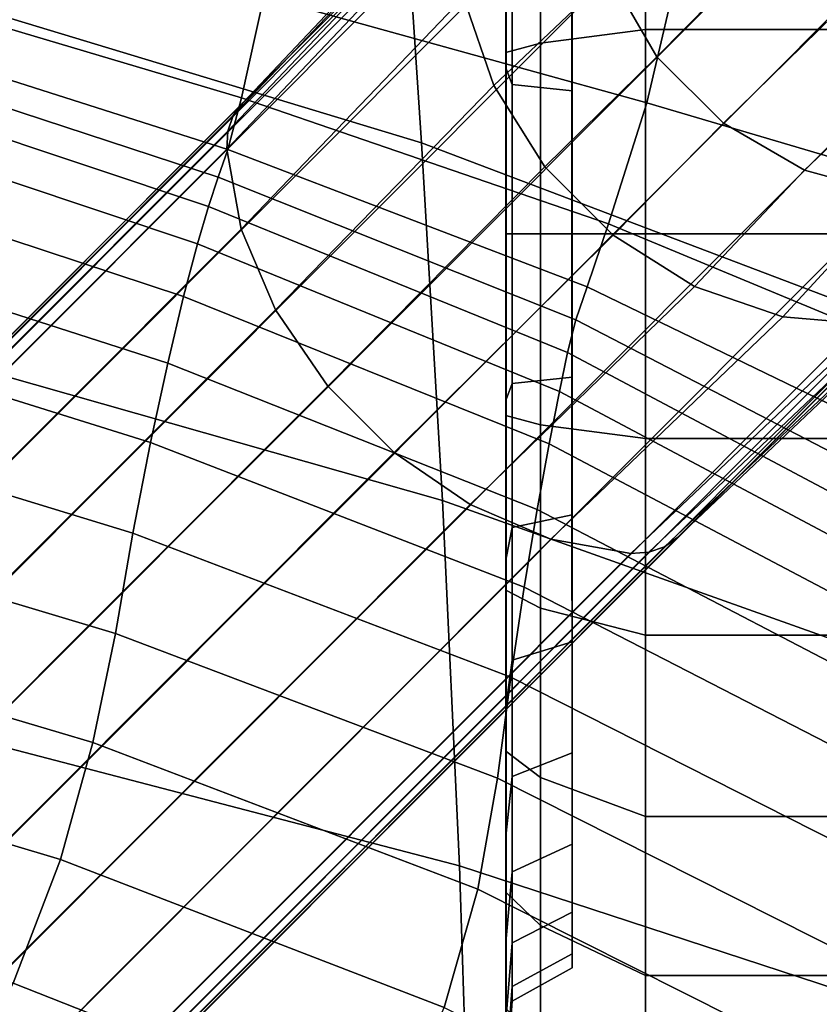
# Model space of a CAD drawing. Units: millimetres. Extents: x -120 to 6136, y -23 to 662.
# Drawn here: x 3145 to 3167, y 496 to 523 of the extents above; entities that cross this region are included whole.
import ezdxf

# ---------------------------------------------------------------- set-up
doc = ezdxf.new("R2010")
doc.units = ezdxf.units.MM
for name, color, linetype in [('72_MDD_ULTRA_D3_ULTRAK_SIEDZISKO', 7, 'Continuous'), ('72_MDD_ULTRA_D3_ULTRAK_STELAZ', 7, 'Continuous'), ('72_MDD_ULTRA_D3_ULTRAK_STOPKI', 7, 'Continuous')]:
    doc.layers.add(name, color=color, linetype=linetype)

# ---------------------------------------------------------------- blocks, each defined once
blk = doc.blocks.new('72MDD_SAVA_D3_ULTRAF_SIEDZISKO')
for points in [[(0.396758, 0.48359, 0.475086), (0.395935, 0.493498, 0.491892), (0.410246, 0.48894, 0.492252), (0.410886, 0.479308, 0.475952)], [(0.425108, 0.473914, 0.47739), (0.410886, 0.479308, 0.475952), (0.410246, 0.48894, 0.492252), (0.424887, 0.48309, 0.492902)], [(0.418035, 0.484642, 0.776298), (0.407065, 0.487, 0.778608), (0.406573, 0.483309, 0.772793), (0.417041, 0.480401, 0.770165)], [(0.406573, 0.483309, 0.772793), (0.395793, 0.486154, 0.775457), (0.395633, 0.483619, 0.770185), (0.405963, 0.48054, 0.76739)], [(0.418035, 0.484642, 0.776298), (0.417041, 0.480401, 0.770165), (0.427039, 0.477453, 0.767637), (0.428279, 0.482752, 0.774237)], [(0.405589, 0.479125, 0.762459), (0.405963, 0.48054, 0.76739), (0.395633, 0.483619, 0.770185), (0.395411, 0.482366, 0.765197)], [(0.396758, 0.48359, 0.475086), (0.410886, 0.479308, 0.475952), (0.411457, 0.469534, 0.461174), (0.397508, 0.473501, 0.459794)], [(0.417041, 0.480401, 0.770165), (0.406573, 0.483309, 0.772793), (0.405963, 0.48054, 0.76739), (0.415992, 0.477095, 0.764535)], [(0.405329, 0.478368, 0.757022), (0.405589, 0.479125, 0.762459), (0.395411, 0.482366, 0.765197), (0.395132, 0.481718, 0.759594)], [(0.405329, 0.478368, 0.757022), (0.395132, 0.481718, 0.759594), (0.394801, 0.480999, 0.752478), (0.405064, 0.477573, 0.750098)], [(0.405064, 0.477573, 0.750098), (0.394801, 0.480999, 0.752478), (0.3944, 0.480012, 0.743055), (0.404758, 0.47655, 0.740885)], [(0.415411, 0.475378, 0.759611), (0.415992, 0.477095, 0.764535), (0.405963, 0.48054, 0.76739), (0.405589, 0.479125, 0.762459)], [(0.417041, 0.480401, 0.770165), (0.415992, 0.477095, 0.764535), (0.425717, 0.473062, 0.761599), (0.427039, 0.477453, 0.767637)], [(0.404378, 0.475108, 0.728578), (0.404758, 0.47655, 0.740885), (0.3944, 0.480012, 0.743055), (0.393911, 0.478558, 0.730532)], [(0.425108, 0.473914, 0.47739), (0.425275, 0.464619, 0.463358), (0.411457, 0.469534, 0.461174), (0.410886, 0.479308, 0.475952)], [(0.415105, 0.474468, 0.754317), (0.415411, 0.475378, 0.759611), (0.405589, 0.479125, 0.762459), (0.405329, 0.478368, 0.757022)], [(0.403945, 0.473285, 0.714006), (0.404378, 0.475108, 0.728578), (0.393911, 0.478558, 0.730532), (0.393356, 0.476693, 0.715732)], [(0.415105, 0.474468, 0.754317), (0.405329, 0.478368, 0.757022), (0.405064, 0.477573, 0.750098), (0.414878, 0.473579, 0.747579)], [(0.414878, 0.473579, 0.747579), (0.405064, 0.477573, 0.750098), (0.404758, 0.47655, 0.740885), (0.41466, 0.472516, 0.73859)], [(0.415411, 0.475378, 0.759611), (0.424881, 0.470793, 0.756586), (0.425717, 0.473062, 0.761599), (0.415992, 0.477095, 0.764535)], [(0.403945, 0.473285, 0.714006), (0.393356, 0.476693, 0.715732), (0.392759, 0.474473, 0.699476), (0.403476, 0.471119, 0.697992)], [(0.414376, 0.471082, 0.726543), (0.41466, 0.472516, 0.73859), (0.404758, 0.47655, 0.740885), (0.404378, 0.475108, 0.728578)], [(0.415105, 0.474468, 0.754317), (0.424408, 0.46965, 0.751396), (0.424881, 0.470793, 0.756586), (0.415411, 0.475378, 0.759611)], [(0.414046, 0.469293, 0.712258), (0.414376, 0.471082, 0.726543), (0.404378, 0.475108, 0.728578), (0.403945, 0.473285, 0.714006)], [(0.403476, 0.471119, 0.697992), (0.392759, 0.474473, 0.699476), (0.392144, 0.471954, 0.682585), (0.402993, 0.468645, 0.681363)], [(0.415105, 0.474468, 0.754317), (0.414878, 0.473579, 0.747579), (0.424177, 0.468638, 0.744828), (0.424408, 0.46965, 0.751396)], [(0.397508, 0.473501, 0.459794), (0.411457, 0.469534, 0.461174), (0.411922, 0.459546, 0.448679), (0.39815, 0.463141, 0.446771)], [(0.414878, 0.473579, 0.747579), (0.41466, 0.472516, 0.73859), (0.424032, 0.467528, 0.736085), (0.424177, 0.468638, 0.744828)], [(0.414046, 0.469293, 0.712258), (0.403945, 0.473285, 0.714006), (0.403476, 0.471119, 0.697992), (0.413689, 0.467163, 0.696553)], [(0.414376, 0.471082, 0.726543), (0.423819, 0.466096, 0.724369), (0.424032, 0.467528, 0.736085), (0.41466, 0.472516, 0.73859)], [(0.402515, 0.465902, 0.664946), (0.402993, 0.468645, 0.681363), (0.392144, 0.471954, 0.682585), (0.391534, 0.469192, 0.665882)], [(0.413689, 0.467163, 0.696553), (0.403476, 0.471119, 0.697992), (0.402993, 0.468645, 0.681363), (0.413322, 0.464708, 0.680247)], [(0.414046, 0.469293, 0.712258), (0.423561, 0.464335, 0.710473), (0.423819, 0.466096, 0.724369), (0.414376, 0.471082, 0.726543)], [(0.425275, 0.464619, 0.463358), (0.425361, 0.455147, 0.451545), (0.411922, 0.459546, 0.448679), (0.411457, 0.469534, 0.461174)], [(0.401902, 0.462919, 0.648524), (0.402515, 0.465902, 0.664946), (0.391534, 0.469192, 0.665882), (0.39085, 0.466203, 0.649169)], [(0.414046, 0.469293, 0.712258), (0.413689, 0.467163, 0.696553), (0.42328, 0.462239, 0.695192), (0.423561, 0.464335, 0.710473)], [(0.412963, 0.461942, 0.664159), (0.413322, 0.464708, 0.680247), (0.402993, 0.468645, 0.681363), (0.402515, 0.465902, 0.664946)], [(0.413689, 0.467163, 0.696553), (0.413322, 0.464708, 0.680247), (0.423, 0.459802, 0.679318), (0.42328, 0.462239, 0.695192)], [(0.401902, 0.462919, 0.648524), (0.39085, 0.466203, 0.649169), (0.390016, 0.463008, 0.632247), (0.401017, 0.459724, 0.631884)], [(0.412421, 0.458916, 0.648059), (0.412963, 0.461942, 0.664159), (0.402515, 0.465902, 0.664946), (0.401902, 0.462919, 0.648524)], [(0.412963, 0.461942, 0.664159), (0.422742, 0.457019, 0.663645), (0.423, 0.459802, 0.679318), (0.413322, 0.464708, 0.680247)], [(0.398648, 0.45242, 0.436774), (0.39815, 0.463141, 0.446771), (0.411922, 0.459546, 0.448679), (0.412249, 0.449272, 0.439229)], [(0.401017, 0.459724, 0.631884), (0.390016, 0.463008, 0.632247), (0.388953, 0.459623, 0.614919), (0.399722, 0.456346, 0.61481)], [(0.412421, 0.458916, 0.648059), (0.401902, 0.462919, 0.648524), (0.401017, 0.459724, 0.631884), (0.411503, 0.45568, 0.63172)], [(0.412421, 0.458916, 0.648059), (0.422272, 0.453958, 0.647933), (0.422742, 0.457019, 0.663645), (0.412963, 0.461942, 0.664159)], [(0.411503, 0.45568, 0.63172), (0.401017, 0.459724, 0.631884), (0.399722, 0.456346, 0.61481), (0.410019, 0.452282, 0.614911)], [(0.425339, 0.445437, 0.442693), (0.412249, 0.449272, 0.439229), (0.411922, 0.459546, 0.448679), (0.425361, 0.455147, 0.451545)], [(0.412421, 0.458916, 0.648059), (0.411503, 0.45568, 0.63172), (0.421355, 0.450691, 0.631942), (0.422272, 0.453958, 0.647933)], [(0.407774, 0.448774, 0.597405), (0.410019, 0.452282, 0.614911), (0.399722, 0.456346, 0.61481), (0.397879, 0.452815, 0.597087)]]:
    blk.add_3dface(points)
blk = doc.blocks.new('72MDD_SAVA_D3_ULTRAK_P5K_KOLKA')
for points in [[(0.415004, 0.496877, 0.019929), (0.414997, 0.476818, 0.019929), (0.415004, 0.496492, 0.023843)], [(0.415004, 0.496492, 0.016016), (0.414997, 0.476818, 0.019929), (0.415004, 0.496877, 0.019929)], [(0.415004, 0.49535, 0.012253), (0.414997, 0.476818, 0.019929), (0.415004, 0.496492, 0.016016)], [(0.415004, 0.496492, 0.023843), (0.414997, 0.476818, 0.019929), (0.415004, 0.49535, 0.027606)], [(0.415004, 0.49535, 0.027606), (0.414997, 0.476818, 0.019929), (0.415004, 0.493497, 0.031074)], [(0.415004, 0.493497, 0.008785), (0.414997, 0.476818, 0.019929), (0.415004, 0.49535, 0.012253)], [(0.415004, 0.491002, 0.005745), (0.414997, 0.476818, 0.019929), (0.415004, 0.493497, 0.008785)], [(0.415004, 0.493497, 0.031074), (0.414997, 0.476818, 0.019929), (0.415004, 0.491002, 0.034113)], [(0.415004, 0.491002, 0.034113), (0.414997, 0.476818, 0.019929), (0.415004, 0.487962, 0.036608)], [(0.415004, 0.487962, 0.003251), (0.414997, 0.476818, 0.019929), (0.415004, 0.491002, 0.005745)], [(0.415004, 0.484494, 0.001397), (0.414997, 0.476818, 0.019929), (0.415004, 0.487962, 0.003251)], [(0.415004, 0.487962, 0.036608), (0.414997, 0.476818, 0.019929), (0.415004, 0.484494, 0.038462)], [(0.414138, 0.487047, 0.044625), (0.414138, 0.482033, 0.046146), (0.417003, 0.482409, 0.048039), (0.417003, 0.487786, 0.046408)], [(0.414138, 0.482033, -0.006287), (0.414138, 0.487047, -0.004766), (0.417003, 0.487786, -0.00655), (0.417003, 0.482409, -0.008181)], [(0.417003, 0.487786, 0.046408), (0.417003, 0.482409, 0.048039), (0.424772, 0.482409, 0.048039), (0.424772, 0.487786, 0.046408)], [(0.417003, 0.482409, -0.008181), (0.417003, 0.487786, -0.00655), (0.424772, 0.487786, -0.00655), (0.424772, 0.482409, -0.008181)], [(0.413189, 0.486554, 0.043435), (0.413189, 0.481782, 0.044883), (0.414138, 0.482033, 0.046146), (0.414138, 0.487047, 0.044625)], [(0.413189, 0.481782, -0.005024), (0.413189, 0.486554, -0.003577), (0.414138, 0.487047, -0.004766), (0.414138, 0.482033, -0.006287)], [(0.4132, 0.481336, -0.002787), (0.4132, 0.485681, -0.001469), (0.413189, 0.486554, -0.003577), (0.413189, 0.481782, -0.005024)], [(0.4132, 0.485681, 0.041327), (0.4132, 0.481336, 0.042645), (0.413189, 0.481782, 0.044883), (0.413189, 0.486554, 0.043435)], [(0.413364, 0.484841, 0.039299), (0.413364, 0.480908, 0.040492), (0.4132, 0.481336, 0.042645), (0.4132, 0.485681, 0.041327)], [(0.413364, 0.480908, -0.000634), (0.413364, 0.484841, 0.000559), (0.4132, 0.485681, -0.001469), (0.4132, 0.481336, -0.002787)], [(0.415004, 0.480731, 0.039603), (0.413364, 0.480908, 0.040492), (0.413364, 0.484841, 0.039299), (0.415004, 0.484494, 0.038462)], [(0.415004, 0.484494, 0.001397), (0.413364, 0.484841, 0.000559), (0.413364, 0.480908, -0.000634), (0.415004, 0.480731, 0.000255)], [(0.415004, 0.484494, 0.038462), (0.414997, 0.476818, 0.019929), (0.415004, 0.480731, 0.039603)], [(0.415004, 0.480731, 0.000255), (0.414997, 0.476818, 0.019929), (0.415004, 0.484494, 0.001397)], [(0.414138, 0.482033, 0.046146), (0.414138, 0.476818, 0.046659), (0.417003, 0.476818, 0.04859), (0.417003, 0.482409, 0.048039)], [(0.414138, 0.476818, -0.006801), (0.414138, 0.482033, -0.006287), (0.417003, 0.482409, -0.008181), (0.417003, 0.476818, -0.008731)], [(0.417003, 0.476818, -0.008731), (0.417003, 0.482409, -0.008181), (0.424772, 0.482409, -0.008181), (0.424772, 0.476818, -0.008731)], [(0.417003, 0.482409, 0.048039), (0.417003, 0.476818, 0.04859), (0.424772, 0.476818, 0.04859), (0.424772, 0.482409, 0.048039)], [(0.413189, 0.476818, -0.005513), (0.413189, 0.481782, -0.005024), (0.414138, 0.482033, -0.006287), (0.414138, 0.476818, -0.006801)], [(0.413189, 0.481782, 0.044883), (0.413189, 0.476818, 0.045372), (0.414138, 0.476818, 0.046659), (0.414138, 0.482033, 0.046146)], [(0.4132, 0.481336, 0.042645), (0.4132, 0.476818, 0.043091), (0.413189, 0.476818, 0.045372), (0.413189, 0.481782, 0.044883)], [(0.4132, 0.476818, -0.003232), (0.4132, 0.481336, -0.002787), (0.413189, 0.481782, -0.005024), (0.413189, 0.476818, -0.005513)], [(0.413364, 0.480908, 0.040492), (0.413364, 0.476818, 0.040895), (0.4132, 0.476818, 0.043091), (0.4132, 0.481336, 0.042645)], [(0.413364, 0.476818, -0.001037), (0.413364, 0.480908, -0.000634), (0.4132, 0.481336, -0.002787), (0.4132, 0.476818, -0.003232)], [(0.415004, 0.480731, 0.000255), (0.413364, 0.480908, -0.000634), (0.413364, 0.476818, -0.001037), (0.415004, 0.476818, -0.00013)], [(0.415004, 0.476818, 0.039988), (0.413364, 0.476818, 0.040895), (0.413364, 0.480908, 0.040492), (0.415004, 0.480731, 0.039603)], [(0.415004, 0.476818, -0.00013), (0.414997, 0.476818, 0.019929), (0.415004, 0.480731, 0.000255)], [(0.415004, 0.480731, 0.039603), (0.414997, 0.476818, 0.019929), (0.415004, 0.476818, 0.039988)], [(0.4132, 0.472299, -0.002787), (0.4132, 0.476818, -0.003232), (0.413189, 0.476818, -0.005513), (0.413189, 0.471854, -0.005024)], [(0.4132, 0.476818, 0.043091), (0.4132, 0.472299, 0.042645), (0.413189, 0.471854, 0.044883), (0.413189, 0.476818, 0.045372)], [(0.413189, 0.471854, -0.005024), (0.413189, 0.476818, -0.005513), (0.414138, 0.476818, -0.006801), (0.414138, 0.471603, -0.006287)], [(0.413189, 0.476818, 0.045372), (0.413189, 0.471854, 0.044883), (0.414138, 0.471603, 0.046146), (0.414138, 0.476818, 0.046659)], [(0.413364, 0.472728, -0.000634), (0.413364, 0.476818, -0.001037), (0.4132, 0.476818, -0.003232), (0.4132, 0.472299, -0.002787)], [(0.413364, 0.476818, 0.040895), (0.413364, 0.472728, 0.040492), (0.4132, 0.472299, 0.042645), (0.4132, 0.476818, 0.043091)], [(0.415004, 0.476818, -0.00013), (0.413364, 0.476818, -0.001037), (0.413364, 0.472728, -0.000634), (0.415004, 0.472905, 0.000255)], [(0.415004, 0.472905, 0.039603), (0.413364, 0.472728, 0.040492), (0.413364, 0.476818, 0.040895), (0.415004, 0.476818, 0.039988)], [(0.414138, 0.471603, -0.006287), (0.414138, 0.476818, -0.006801), (0.417003, 0.476818, -0.008731), (0.417003, 0.471227, -0.008181)], [(0.414138, 0.476818, 0.046659), (0.414138, 0.471603, 0.046146), (0.417003, 0.471226, 0.048039), (0.417003, 0.476818, 0.04859)], [(0.415004, 0.457144, 0.023843), (0.414997, 0.476818, 0.019929), (0.415004, 0.456759, 0.019929)], [(0.415004, 0.472905, 0.039603), (0.414997, 0.476818, 0.019929), (0.415004, 0.469142, 0.038462)], [(0.415004, 0.458286, 0.012253), (0.414997, 0.476818, 0.019929), (0.415004, 0.460139, 0.008785)], [(0.415004, 0.460139, 0.008785), (0.414997, 0.476818, 0.019929), (0.415004, 0.462634, 0.005745)], [(0.415004, 0.469142, 0.001397), (0.414997, 0.476818, 0.019929), (0.415004, 0.472905, 0.000255)], [(0.415004, 0.460139, 0.031074), (0.414997, 0.476818, 0.019929), (0.415004, 0.458286, 0.027606)], [(0.415004, 0.472905, 0.000255), (0.414997, 0.476818, 0.019929), (0.415004, 0.476818, -0.00013)], [(0.415004, 0.457144, 0.016016), (0.414997, 0.476818, 0.019929), (0.415004, 0.458286, 0.012253)], [(0.415004, 0.476818, 0.039988), (0.414997, 0.476818, 0.019929), (0.415004, 0.472905, 0.039603)], [(0.415004, 0.465674, 0.003251), (0.414997, 0.476818, 0.019929), (0.415004, 0.469142, 0.001397)], [(0.415004, 0.462634, 0.034113), (0.414997, 0.476818, 0.019929), (0.415004, 0.460139, 0.031074)], [(0.415004, 0.456759, 0.019929), (0.414997, 0.476818, 0.019929), (0.415004, 0.457144, 0.016016)], [(0.415004, 0.469142, 0.038462), (0.414997, 0.476818, 0.019929), (0.415004, 0.465674, 0.036608)], [(0.415004, 0.462634, 0.005745), (0.414997, 0.476818, 0.019929), (0.415004, 0.465674, 0.003251)], [(0.415004, 0.465674, 0.036608), (0.414997, 0.476818, 0.019929), (0.415004, 0.462634, 0.034113)], [(0.415004, 0.458286, 0.027606), (0.414997, 0.476818, 0.019929), (0.415004, 0.457144, 0.023843)], [(0.417003, 0.471227, -0.008181), (0.417003, 0.476818, -0.008731), (0.424772, 0.476818, -0.008731), (0.424772, 0.471227, -0.008181)], [(0.417003, 0.476818, 0.04859), (0.417003, 0.471226, 0.048039), (0.424772, 0.471226, 0.048039), (0.424772, 0.476818, 0.04859)], [(0.415004, 0.469142, 0.038462), (0.413364, 0.468795, 0.039299), (0.413364, 0.472728, 0.040492), (0.415004, 0.472905, 0.039603)], [(0.415004, 0.472905, 0.000255), (0.413364, 0.472728, -0.000634), (0.413364, 0.468795, 0.000559), (0.415004, 0.469142, 0.001397)], [(0.413364, 0.472728, 0.040492), (0.413364, 0.468795, 0.039299), (0.4132, 0.467954, 0.041327), (0.4132, 0.472299, 0.042645)], [(0.413364, 0.468795, 0.000559), (0.413364, 0.472728, -0.000634), (0.4132, 0.472299, -0.002787), (0.4132, 0.467954, -0.001469)], [(0.4132, 0.472299, 0.042645), (0.4132, 0.467954, 0.041327), (0.413189, 0.467081, 0.043435), (0.413189, 0.471854, 0.044883)], [(0.4132, 0.467954, -0.001469), (0.4132, 0.472299, -0.002787), (0.413189, 0.471854, -0.005024), (0.413189, 0.467081, -0.003577)], [(0.413189, 0.471854, 0.044883), (0.413189, 0.467081, 0.043435), (0.414138, 0.466589, 0.044625), (0.414138, 0.471603, 0.046146)], [(0.413189, 0.467081, -0.003577), (0.413189, 0.471854, -0.005024), (0.414138, 0.471603, -0.006287), (0.414138, 0.466589, -0.004766)], [(0.414138, 0.471603, 0.046146), (0.414138, 0.466589, 0.044625), (0.417003, 0.46585, 0.046408), (0.417003, 0.471226, 0.048039)], [(0.414138, 0.466589, -0.004766), (0.414138, 0.471603, -0.006287), (0.417003, 0.471227, -0.008181), (0.417003, 0.46585, -0.00655)], [(0.417003, 0.46585, -0.00655), (0.417003, 0.471227, -0.008181), (0.424772, 0.471227, -0.008181), (0.424772, 0.46585, -0.00655)], [(0.417003, 0.471226, 0.048039), (0.417003, 0.46585, 0.046408), (0.424772, 0.46585, 0.046408), (0.424772, 0.471226, 0.048039)], [(0.415004, 0.469142, 0.001397), (0.413364, 0.468795, 0.000559), (0.413364, 0.46517, 0.002497), (0.415004, 0.465674, 0.003251)], [(0.415004, 0.465674, 0.036608), (0.413364, 0.46517, 0.037362), (0.413364, 0.468795, 0.039299), (0.415004, 0.469142, 0.038462)], [(0.413364, 0.46517, 0.002497), (0.413364, 0.468795, 0.000559), (0.4132, 0.467954, -0.001469), (0.4132, 0.46395, 0.000671)], [(0.413364, 0.468795, 0.039299), (0.413364, 0.46517, 0.037362), (0.4132, 0.46395, 0.039187), (0.4132, 0.467954, 0.041327)], [(0.4132, 0.467954, 0.041327), (0.4132, 0.46395, 0.039187), (0.413189, 0.462683, 0.041084), (0.413189, 0.467081, 0.043435)], [(0.4132, 0.46395, 0.000671), (0.4132, 0.467954, -0.001469), (0.413189, 0.467081, -0.003577), (0.413189, 0.462683, -0.001225)], [(0.413189, 0.462683, -0.001225), (0.413189, 0.467081, -0.003577), (0.414138, 0.466589, -0.004766), (0.414138, 0.461967, -0.002296)], [(0.413189, 0.467081, 0.043435), (0.413189, 0.462683, 0.041084), (0.414138, 0.461967, 0.042154), (0.414138, 0.466589, 0.044625)], [(0.414138, 0.461967, -0.002296), (0.414138, 0.466589, -0.004766), (0.417003, 0.46585, -0.00655), (0.417003, 0.460895, -0.003901)], [(0.414138, 0.466589, 0.044625), (0.414138, 0.461967, 0.042154), (0.417003, 0.460895, 0.04376), (0.417003, 0.46585, 0.046408)], [(0.417003, 0.46585, 0.046408), (0.417003, 0.460895, 0.04376), (0.424772, 0.460895, 0.04376), (0.424772, 0.46585, 0.046408)], [(0.417003, 0.460895, -0.003901), (0.417003, 0.46585, -0.00655), (0.424772, 0.46585, -0.00655), (0.424772, 0.460895, -0.003901)], [(0.415004, 0.465674, 0.003251), (0.413364, 0.46517, 0.002497), (0.413364, 0.461993, 0.005104), (0.415004, 0.462634, 0.005745)], [(0.415004, 0.462634, 0.034113), (0.413364, 0.461993, 0.034754), (0.413364, 0.46517, 0.037362), (0.415004, 0.465674, 0.036608)], [(0.413364, 0.461993, 0.005104), (0.413364, 0.46517, 0.002497), (0.4132, 0.46395, 0.000671), (0.4132, 0.46044, 0.003552)], [(0.413364, 0.46517, 0.037362), (0.413364, 0.461993, 0.034754), (0.4132, 0.46044, 0.036307), (0.4132, 0.46395, 0.039187)], [(0.4132, 0.46395, 0.039187), (0.4132, 0.46044, 0.036307), (0.413189, 0.458827, 0.03792), (0.413189, 0.462683, 0.041084)], [(0.4132, 0.46044, 0.003552), (0.4132, 0.46395, 0.000671), (0.413189, 0.462683, -0.001225), (0.413189, 0.458827, 0.001939)], [(0.413189, 0.462683, 0.041084), (0.413189, 0.458827, 0.03792), (0.414138, 0.457917, 0.03883), (0.414138, 0.461967, 0.042154)], [(0.413189, 0.458827, 0.001939), (0.413189, 0.462683, -0.001225), (0.414138, 0.461967, -0.002296), (0.414138, 0.457917, 0.001028)], [(0.415004, 0.462634, 0.005745), (0.413364, 0.461993, 0.005104), (0.413364, 0.459385, 0.008281), (0.415004, 0.460139, 0.008785)], [(0.415004, 0.460139, 0.031074), (0.413364, 0.459385, 0.031577), (0.413364, 0.461993, 0.034754), (0.415004, 0.462634, 0.034113)], [(0.413364, 0.461993, 0.034754), (0.413364, 0.459385, 0.031577), (0.4132, 0.45756, 0.032797), (0.4132, 0.46044, 0.036307)], [(0.413364, 0.459385, 0.008281), (0.413364, 0.461993, 0.005104), (0.4132, 0.46044, 0.003552), (0.4132, 0.45756, 0.007061)], [(0.414138, 0.457917, 0.001028), (0.414138, 0.461967, -0.002296), (0.417003, 0.460895, -0.003901), (0.417003, 0.456552, -0.000337)], [(0.414138, 0.461967, 0.042154), (0.414138, 0.457917, 0.03883), (0.417003, 0.456552, 0.040195), (0.417003, 0.460895, 0.04376)], [(0.417003, 0.456552, -0.000337), (0.417003, 0.460895, -0.003901), (0.424772, 0.460895, -0.003901), (0.424772, 0.456552, -0.000337)], [(0.417003, 0.460895, 0.04376), (0.417003, 0.456552, 0.040195), (0.424772, 0.456552, 0.040195), (0.424772, 0.460895, 0.04376)], [(0.4132, 0.45756, 0.007061), (0.4132, 0.46044, 0.003552), (0.413189, 0.458827, 0.001939), (0.413189, 0.455663, 0.005794)], [(0.4132, 0.46044, 0.036307), (0.4132, 0.45756, 0.032797), (0.413189, 0.455663, 0.034064), (0.413189, 0.458827, 0.03792)], [(0.415004, 0.460139, 0.008785), (0.413364, 0.459385, 0.008281), (0.413364, 0.457448, 0.011906), (0.415004, 0.458286, 0.012253)], [(0.415004, 0.458286, 0.027606), (0.413364, 0.457448, 0.027952), (0.413364, 0.459385, 0.031577), (0.415004, 0.460139, 0.031074)], [(0.413364, 0.457448, 0.011906), (0.413364, 0.459385, 0.008281), (0.4132, 0.45756, 0.007061), (0.4132, 0.45542, 0.011066)], [(0.413364, 0.459385, 0.031577), (0.413364, 0.457448, 0.027952), (0.4132, 0.45542, 0.028793), (0.4132, 0.45756, 0.032797)], [(0.413189, 0.455663, 0.005794), (0.413189, 0.458827, 0.001939), (0.414138, 0.457917, 0.001028), (0.414138, 0.454593, 0.005079)], [(0.413189, 0.458827, 0.03792), (0.413189, 0.455663, 0.034064), (0.414138, 0.454593, 0.03478), (0.414138, 0.457917, 0.03883)], [(0.415004, 0.457144, 0.023843), (0.413364, 0.456255, 0.024019), (0.413364, 0.457448, 0.027952), (0.415004, 0.458286, 0.027606)], [(0.415004, 0.458286, 0.012253), (0.413364, 0.457448, 0.011906), (0.413364, 0.456255, 0.015839), (0.415004, 0.457144, 0.016016)], [(0.414138, 0.457917, 0.03883), (0.414138, 0.454593, 0.03478), (0.417003, 0.452987, 0.035852), (0.417003, 0.456552, 0.040195)], [(0.414138, 0.454593, 0.005079), (0.414138, 0.457917, 0.001028), (0.417003, 0.456552, -0.000337), (0.417003, 0.452987, 0.004006)], [(0.4132, 0.45542, 0.011066), (0.4132, 0.45756, 0.007061), (0.413189, 0.455663, 0.005794), (0.413189, 0.453312, 0.010193)], [(0.4132, 0.45756, 0.032797), (0.4132, 0.45542, 0.028793), (0.413189, 0.453312, 0.029666), (0.413189, 0.455663, 0.034064)], [(0.413364, 0.457448, 0.027952), (0.413364, 0.456255, 0.024019), (0.4132, 0.454102, 0.024448), (0.4132, 0.45542, 0.028793)], [(0.413364, 0.456255, 0.015839), (0.413364, 0.457448, 0.011906), (0.4132, 0.45542, 0.011066), (0.4132, 0.454102, 0.015411)], [(0.415004, 0.456759, 0.019929), (0.413364, 0.455852, 0.019929), (0.413364, 0.456255, 0.024019), (0.415004, 0.457144, 0.023843)], [(0.415004, 0.457144, 0.016016), (0.413364, 0.456255, 0.015839), (0.413364, 0.455852, 0.019929), (0.415004, 0.456759, 0.019929)], [(0.417003, 0.452987, 0.004006), (0.417003, 0.456552, -0.000337), (0.424772, 0.456552, -0.000337), (0.424772, 0.452987, 0.004006)], [(0.417003, 0.456552, 0.040195), (0.417003, 0.452987, 0.035852), (0.424772, 0.452987, 0.035852), (0.424772, 0.456552, 0.040195)], [(0.413364, 0.455852, 0.019929), (0.413364, 0.456255, 0.015839), (0.4132, 0.454102, 0.015411), (0.4132, 0.453657, 0.019929)], [(0.413364, 0.456255, 0.024019), (0.413364, 0.455852, 0.019929), (0.4132, 0.453657, 0.019929), (0.4132, 0.454102, 0.024448)]]:
    blk.add_3dface(points)
blk = doc.blocks.new('72MDD_SAVA_D3_ULTRAK_P5K_STELAZ')
for points in [[(0.412461, 0.487238, 0.113202), (0.422987, 0.497764, 0.123691), (0.414404, 0.488817, 0.137329), (0.405996, 0.480407, 0.123561)], [(0.423651, 0.491847, 0.064113), (0.416033, 0.483882, 0.101539), (0.41732, 0.481662, 0.101278), (0.424992, 0.489433, 0.064113)], [(0.414756, 0.489073, 0.137827), (0.415187, 0.489221, 0.138301), (0.278223, 0.35206, 0.331712), (0.277793, 0.351912, 0.331238)], [(0.415187, 0.489221, 0.138301), (0.415676, 0.489254, 0.138728), (0.278712, 0.352093, 0.332139), (0.278223, 0.35206, 0.331712)], [(0.415676, 0.489254, 0.138728), (0.417862, 0.48886, 0.140196), (0.280899, 0.351699, 0.333607), (0.278712, 0.352093, 0.332139)], [(0.426935, 0.487489, 0.064113), (0.424992, 0.489433, 0.064113), (0.41732, 0.481662, 0.101278), (0.419135, 0.479848, 0.101279)], [(0.414404, 0.488817, 0.137329), (0.414756, 0.489073, 0.137827), (0.277793, 0.351912, 0.331238), (0.277441, 0.351656, 0.33074)], [(0.405996, 0.480407, 0.123561), (0.414404, 0.488817, 0.137329), (0.277441, 0.351656, 0.33074), (0.269032, 0.343246, 0.316971)], [(0.417862, 0.48886, 0.140196), (0.42007, 0.487919, 0.141233), (0.283106, 0.350758, 0.334644), (0.280899, 0.351699, 0.333607)], [(0.42007, 0.487919, 0.141233), (0.422151, 0.486493, 0.141769), (0.285188, 0.349332, 0.33518), (0.283106, 0.350758, 0.334644)], [(0.426935, 0.487489, 0.064113), (0.419135, 0.479848, 0.101279), (0.421354, 0.478561, 0.101539), (0.42935, 0.486148, 0.064113)], [(0.41213, 0.486808, 0.112823), (0.412461, 0.487238, 0.113202), (0.405996, 0.480407, 0.123561), (0.405739, 0.480055, 0.123062)], [(0.411913, 0.4863, 0.112462), (0.41213, 0.486808, 0.112823), (0.405739, 0.480055, 0.123062), (0.405591, 0.479625, 0.122589)], [(0.422151, 0.486493, 0.141769), (0.423966, 0.484679, 0.14177), (0.287002, 0.347518, 0.33518), (0.285188, 0.349332, 0.33518)], [(0.411913, 0.4863, 0.112462), (0.405591, 0.479625, 0.122589), (0.405559, 0.479136, 0.122162), (0.411822, 0.485739, 0.112137)], [(0.416033, 0.483882, 0.101539), (0.41536, 0.486358, 0.102042), (0.412029, 0.483287, 0.111019), (0.412859, 0.480872, 0.110229)], [(0.432074, 0.4855, 0.064112), (0.42935, 0.486148, 0.064113), (0.421354, 0.478561, 0.101539), (0.42383, 0.477888, 0.102042)], [(0.412029, 0.483287, 0.111019), (0.411822, 0.485739, 0.112137), (0.405559, 0.479136, 0.122162), (0.405952, 0.47695, 0.120694)], [(0.435236, 0.485515, 0.12369), (0.42471, 0.474989, 0.113202), (0.41788, 0.468523, 0.12356), (0.426289, 0.476932, 0.137329)], [(0.423966, 0.484679, 0.14177), (0.425391, 0.482598, 0.141233), (0.288427, 0.345437, 0.334644), (0.287002, 0.347518, 0.33518)], [(0.416033, 0.483882, 0.101539), (0.412859, 0.480872, 0.110229), (0.414256, 0.478654, 0.10982), (0.41732, 0.481662, 0.101278)], [(0.412859, 0.480872, 0.110229), (0.412029, 0.483287, 0.111019), (0.405952, 0.47695, 0.120694), (0.406893, 0.474742, 0.119657)], [(0.425391, 0.482598, 0.141233), (0.426333, 0.48039, 0.140196), (0.289369, 0.343229, 0.333607), (0.288427, 0.345437, 0.334644)], [(0.419135, 0.479848, 0.101279), (0.41732, 0.481662, 0.101278), (0.414256, 0.478654, 0.10982), (0.416126, 0.476784, 0.10982)], [(0.412859, 0.480872, 0.110229), (0.406893, 0.474742, 0.119657), (0.408319, 0.472661, 0.11912), (0.414256, 0.478654, 0.10982)], [(0.405739, 0.480055, 0.123062), (0.405996, 0.480407, 0.123561), (0.269032, 0.343246, 0.316971), (0.268775, 0.342895, 0.316473)], [(0.426333, 0.48039, 0.140196), (0.426726, 0.478203, 0.138728), (0.289763, 0.341042, 0.332139), (0.289369, 0.343229, 0.333607)], [(0.405591, 0.479625, 0.122589), (0.405739, 0.480055, 0.123062), (0.268775, 0.342895, 0.316473), (0.268561, 0.342439, 0.315925)], [(0.419135, 0.479848, 0.101279), (0.416126, 0.476784, 0.10982), (0.418344, 0.475387, 0.110229), (0.421354, 0.478561, 0.101539)], [(0.405559, 0.479136, 0.122162), (0.405591, 0.479625, 0.122589), (0.268561, 0.342439, 0.315925), (0.268595, 0.341975, 0.315573)], [(0.405952, 0.47695, 0.120694), (0.405559, 0.479136, 0.122162), (0.268595, 0.341975, 0.315573), (0.268988, 0.339789, 0.314105)], [(0.416126, 0.476784, 0.10982), (0.414256, 0.478654, 0.10982), (0.408319, 0.472661, 0.11912), (0.410134, 0.470846, 0.119121)], [(0.42383, 0.477888, 0.102042), (0.421354, 0.478561, 0.101539), (0.418344, 0.475387, 0.110229), (0.420759, 0.474557, 0.111018)], [(0.426726, 0.478203, 0.138728), (0.426694, 0.477715, 0.138301), (0.28973, 0.340554, 0.331712), (0.289763, 0.341042, 0.332139)], [(0.426694, 0.477715, 0.138301), (0.426545, 0.477284, 0.137827), (0.289581, 0.340123, 0.331238), (0.28973, 0.340554, 0.331712)], [(0.42383, 0.477888, 0.102042), (0.420759, 0.474557, 0.111018), (0.423211, 0.474349, 0.112137), (0.426396, 0.477873, 0.102754)], [(0.426545, 0.477284, 0.137827), (0.426289, 0.476932, 0.137329), (0.289325, 0.339771, 0.33074), (0.289581, 0.340123, 0.331238)], [(0.406893, 0.474742, 0.119657), (0.405952, 0.47695, 0.120694), (0.268988, 0.339789, 0.314105), (0.269929, 0.337581, 0.313068)], [(0.426289, 0.476932, 0.137329), (0.41788, 0.468523, 0.12356), (0.280916, 0.331362, 0.316971), (0.289325, 0.339771, 0.33074)], [(0.416126, 0.476784, 0.10982), (0.410134, 0.470846, 0.119121), (0.412214, 0.469421, 0.119657), (0.418344, 0.475387, 0.110229)], [(0.420759, 0.474557, 0.111018), (0.418344, 0.475387, 0.110229), (0.412214, 0.469421, 0.119657), (0.414422, 0.46848, 0.120694)], [(0.42428, 0.474657, 0.112823), (0.417528, 0.468267, 0.123063), (0.41788, 0.468523, 0.12356), (0.42471, 0.474989, 0.113202)], [(0.408319, 0.472661, 0.11912), (0.406893, 0.474742, 0.119657), (0.269929, 0.337581, 0.313068), (0.271355, 0.3355, 0.312531)], [(0.420759, 0.474557, 0.111018), (0.414422, 0.46848, 0.120694), (0.416609, 0.468086, 0.122162), (0.423211, 0.474349, 0.112137)], [(0.423773, 0.474441, 0.112462), (0.423211, 0.474349, 0.112137), (0.416609, 0.468086, 0.122162), (0.417097, 0.468119, 0.122589)], [(0.42428, 0.474657, 0.112823), (0.423773, 0.474441, 0.112462), (0.417097, 0.468119, 0.122589), (0.417528, 0.468267, 0.123063)], [(0.410134, 0.470846, 0.119121), (0.408319, 0.472661, 0.11912), (0.271355, 0.3355, 0.312531), (0.27317, 0.333686, 0.312531)], [(0.412214, 0.469421, 0.119657), (0.410134, 0.470846, 0.119121), (0.27317, 0.333686, 0.312531), (0.275251, 0.33226, 0.313068)], [(0.414422, 0.46848, 0.120694), (0.412214, 0.469421, 0.119657), (0.275251, 0.33226, 0.313068), (0.277458, 0.331319, 0.314105)], [(0.41788, 0.468523, 0.12356), (0.417528, 0.468267, 0.123063), (0.280564, 0.331106, 0.316473), (0.280916, 0.331362, 0.316971)], [(0.416609, 0.468086, 0.122162), (0.414422, 0.46848, 0.120694), (0.277458, 0.331319, 0.314105), (0.279645, 0.330925, 0.315573)], [(0.417528, 0.468267, 0.123063), (0.417097, 0.468119, 0.122589), (0.280133, 0.330958, 0.315999), (0.280564, 0.331106, 0.316473)], [(0.417097, 0.468119, 0.122589), (0.416609, 0.468086, 0.122162), (0.279645, 0.330925, 0.315573), (0.280133, 0.330958, 0.315999)]]:
    blk.add_3dface(points)

msp = doc.modelspace()

# ---------------------------------------------------------------- block references
at = {"layer": '72_MDD_ULTRA_D3_ULTRAK_SIEDZISKO', "color": 0, "xscale": 1000, "yscale": 1000, "zscale": 1000}
msp.add_blockref('72MDD_SAVA_D3_ULTRAF_SIEDZISKO', (2745.079, 40.433, 94.075), dxfattribs=at)
at = {"layer": '72_MDD_ULTRA_D3_ULTRAK_STELAZ', "color": 0, "xscale": 1000, "yscale": 1000, "zscale": 1000}
msp.add_blockref('72MDD_SAVA_D3_ULTRAK_P5K_STELAZ', (2745.079, 40.433, 94.075), dxfattribs=at)
at = {"layer": '72_MDD_ULTRA_D3_ULTRAK_STOPKI', "color": 0, "xscale": 1000, "yscale": 1000, "zscale": 1000}
msp.add_blockref('72MDD_SAVA_D3_ULTRAK_P5K_KOLKA', (2745.079, 40.433, 94.075), dxfattribs=at)

doc.saveas('drawing.dxf')
